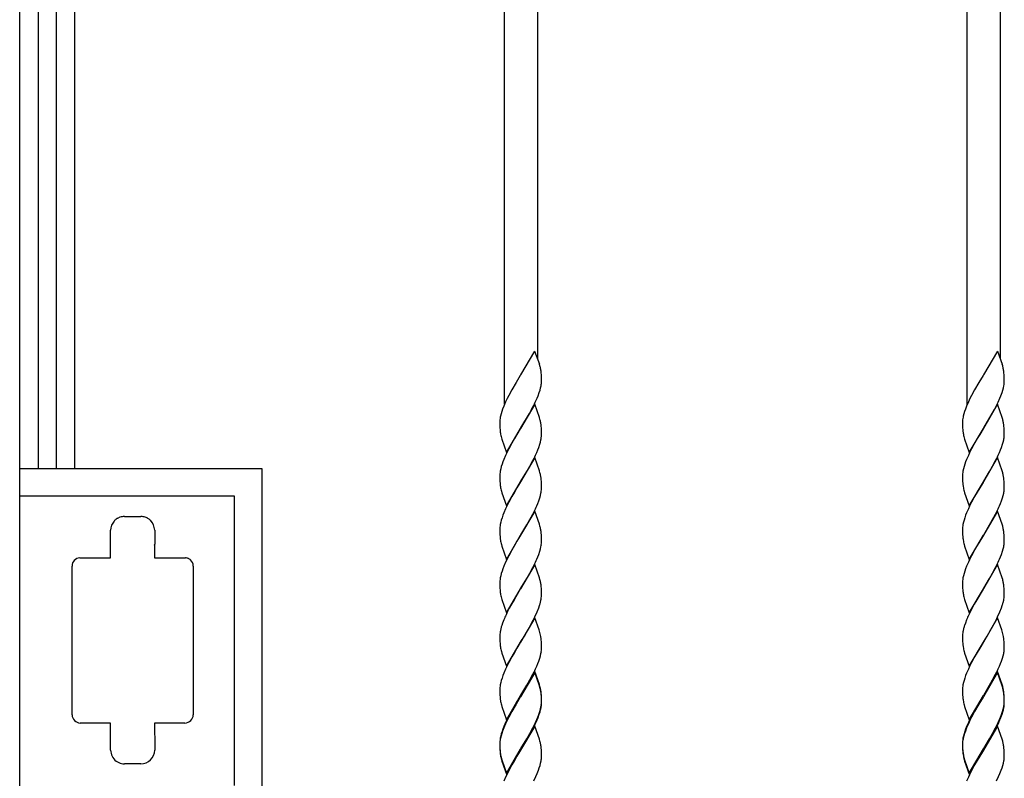
# Model space of a CAD drawing. Units: millimetres. Extents: x 0 to 8410, y 0 to 5940.
# Drawn here: x 5350 to 5707, y 3995 to 4270 of the extents above; entities that cross this region are included whole.
import ezdxf

# ---------------------------------------------------------------- set-up
doc = ezdxf.new("R2010")
doc.units = ezdxf.units.MM
doc.layers.add('YKK_13', color=4, linetype='Continuous', lineweight=30)

msp = doc.modelspace()

# ---------------------------------------------------------------- linework, layer by layer
at = {"layer": 'YKK_13', "linetype": 'Continuous'}
for p, q in [((5349.81, 3345), (5349.81, 4455.95)), ((5356.53, 4440.56), (5356.53, 4107.23)), ((5363.13, 4107.23), (5363.13, 4440.56)), ((5369.81, 4107.23), (5369.81, 4440.86)), ((5525.8, 4130.64), (5525.8, 4433)), ((5537.8, 4431.97), (5537.8, 4147.12)), ((5693.79, 4130.56), (5693.79, 4413.05)), ((5705.79, 4411.16), (5705.79, 4147.12)), ((5536.74, 4150), (5531.67, 4141.3)), ((5536.74, 4150), (5538.48, 4145.28)), ((5704.73, 4150), (5699.65, 4141.3)), ((5704.73, 4150), (5706.47, 4145.28)), ((5538.69, 4144.58), (5538.48, 4145.28)), ((5706.67, 4144.58), (5706.47, 4145.28)), ((5531.55, 4141.11), (5530.04, 4138.62)), ((5531.67, 4141.3), (5531.55, 4141.11)), ((5539.2, 4141.39), (5539.14, 4142.08)), ((5539.24, 4140.44), (5539.2, 4141.39)), ((5539.26, 4139.82), (5539.24, 4140.44)), ((5539.26, 4139.14), (5539.26, 4139.82)), ((5699.53, 4141.11), (5698.02, 4138.62)), ((5699.65, 4141.3), (5699.53, 4141.11)), ((5707.18, 4141.39), (5707.12, 4142.08)), ((5707.23, 4140.44), (5707.18, 4141.39)), ((5707.24, 4139.82), (5707.23, 4140.44)), ((5707.25, 4139.14), (5707.24, 4139.82)), ((5528.48, 4135.92), (5527.39, 4133.89)), ((5530.04, 4138.62), (5528.48, 4135.92)), ((5538.43, 4134.94), (5538.7, 4135.79)), ((5538.7, 4135.79), (5538.92, 4136.62)), ((5538.92, 4136.62), (5539.09, 4137.41)), ((5539.26, 4138.91), (5539.26, 4139.14)), ((5696.46, 4135.92), (5695.37, 4133.89)), ((5698.02, 4138.62), (5696.46, 4135.92)), ((5706.41, 4134.94), (5706.68, 4135.79)), ((5706.68, 4135.79), (5706.9, 4136.62)), ((5706.9, 4136.62), (5707.07, 4137.41)), ((5707.24, 4138.91), (5707.25, 4139.14)), ((5526.79, 4132.7), (5526.22, 4131.51)), ((5527.39, 4133.89), (5526.79, 4132.7)), ((5536.98, 4131.41), (5537.65, 4132.9)), ((5537.65, 4132.9), (5538.01, 4133.78)), ((5538.01, 4133.78), (5538.43, 4134.94)), ((5694.77, 4132.7), (5694.2, 4131.51)), ((5695.37, 4133.89), (5694.77, 4132.7)), ((5704.97, 4131.41), (5705.63, 4132.9)), ((5705.63, 4132.9), (5705.99, 4133.78)), ((5705.99, 4133.78), (5706.41, 4134.94)), ((5525.11, 4128.84), (5524.82, 4127.98)), ((5525.57, 4130.02), (5525.11, 4128.84)), ((5526.22, 4131.51), (5525.57, 4130.02)), ((5536.79, 4130.67), (5531.67, 4121.9)), ((5534.86, 4127.29), (5535.65, 4128.73)), ((5535.65, 4128.73), (5536.41, 4130.21)), ((5536.41, 4130.21), (5536.98, 4131.41)), ((5538.48, 4125.88), (5536.79, 4130.67)), ((5693.1, 4128.84), (5692.8, 4127.98)), ((5693.55, 4130.02), (5693.1, 4128.84)), ((5694.2, 4131.51), (5693.55, 4130.02)), ((5704.77, 4130.67), (5699.65, 4121.9)), ((5702.84, 4127.29), (5703.63, 4128.73)), ((5703.63, 4128.73), (5704.39, 4130.21)), ((5704.39, 4130.21), (5704.97, 4131.41)), ((5706.47, 4125.88), (5704.77, 4130.67)), ((5524.2, 4125.53), (5524.13, 4125.03)), ((5524.56, 4127.14), (5524.36, 4126.32)), ((5524.82, 4127.98), (5524.56, 4127.14)), ((5531.79, 4122.1), (5534.86, 4127.29)), ((5538.69, 4125.18), (5538.48, 4125.88)), ((5692.19, 4125.53), (5692.12, 4125.03)), ((5692.55, 4127.14), (5692.34, 4126.32)), ((5692.8, 4127.98), (5692.55, 4127.14)), ((5699.77, 4122.1), (5702.84, 4127.29)), ((5706.67, 4125.18), (5706.47, 4125.88)), ((5524.08, 4124.3), (5524.08, 4124.07)), ((5524.08, 4124.07), (5524.08, 4123.39)), ((5524.08, 4123.39), (5524.1, 4122.57)), ((5524.1, 4122.57), (5524.13, 4122)), ((5524.13, 4122), (5524.17, 4121.47)), ((5526.55, 4113.13), (5531.67, 4121.9)), ((5531.55, 4121.71), (5530.34, 4119.71)), ((5531.67, 4121.9), (5531.55, 4121.71)), ((5531.67, 4121.9), (5531.79, 4122.1)), ((5539.2, 4121.99), (5539.14, 4122.68)), ((5539.24, 4121.04), (5539.2, 4121.99)), ((5692.06, 4124.3), (5692.06, 4124.07)), ((5692.06, 4124.07), (5692.07, 4123.39)), ((5692.07, 4123.39), (5692.09, 4122.57)), ((5692.09, 4122.57), (5692.11, 4122)), ((5692.11, 4122), (5692.15, 4121.47)), ((5694.53, 4113.13), (5699.65, 4121.9)), ((5699.53, 4121.71), (5698.32, 4119.71)), ((5699.65, 4121.9), (5699.53, 4121.71)), ((5699.65, 4121.9), (5699.77, 4122.1)), ((5707.18, 4121.99), (5707.12, 4122.68)), ((5707.23, 4121.04), (5707.18, 4121.99)), ((5524.69, 4118.49), (5524.86, 4117.93)), ((5524.86, 4117.93), (5526.55, 4113.13)), ((5529.43, 4118.18), (5528.48, 4116.52)), ((5530.34, 4119.71), (5529.43, 4118.18)), ((5538.85, 4116.94), (5539.04, 4117.75)), ((5539.17, 4118.53), (5539.23, 4119.03)), ((5539.26, 4120.42), (5539.24, 4121.04)), ((5539.26, 4119.74), (5539.26, 4120.42)), ((5692.67, 4118.49), (5692.84, 4117.93)), ((5692.84, 4117.93), (5694.53, 4113.13)), ((5697.41, 4118.18), (5696.46, 4116.52)), ((5698.32, 4119.71), (5697.41, 4118.18)), ((5706.83, 4116.94), (5707.02, 4117.75)), ((5707.16, 4118.53), (5707.21, 4119.03)), ((5707.24, 4120.42), (5707.23, 4121.04)), ((5707.25, 4119.74), (5707.24, 4120.42)), ((5527.39, 4114.49), (5526.64, 4113)), ((5528.48, 4116.52), (5527.39, 4114.49)), ((5537.89, 4114.09), (5538.23, 4114.96)), ((5538.23, 4114.96), (5538.61, 4116.11)), ((5538.61, 4116.11), (5538.85, 4116.94)), ((5695.37, 4114.49), (5694.62, 4113)), ((5696.46, 4116.52), (5695.37, 4114.49)), ((5705.87, 4114.09), (5706.21, 4114.96)), ((5706.21, 4114.96), (5706.6, 4116.11)), ((5706.6, 4116.11), (5706.83, 4116.94)), ((5525.57, 4110.61), (5525.22, 4109.73)), ((5526.22, 4112.1), (5525.57, 4110.61)), ((5526.64, 4113), (5526.22, 4112.1)), ((5536.79, 4111.27), (5531.67, 4102.5)), ((5536.11, 4110.21), (5536.55, 4111.11)), ((5538.48, 4106.48), (5536.79, 4111.27)), ((5537.52, 4113.2), (5537.89, 4114.09)), ((5693.55, 4110.61), (5693.2, 4109.73)), ((5694.2, 4112.1), (5693.55, 4110.61)), ((5694.62, 4113), (5694.2, 4112.1)), ((5704.77, 4111.27), (5699.65, 4102.5)), ((5704.09, 4110.21), (5704.54, 4111.11)), ((5706.47, 4106.48), (5704.77, 4111.27)), ((5705.51, 4113.2), (5705.87, 4114.09)), ((5437.8, 4107.23), (5349.81, 4107.23)), ((5437.8, 3982.23), (5437.8, 4107.23)), ((5524.42, 4107.19), (5524.25, 4106.39)), ((5524.64, 4108.01), (5524.42, 4107.19)), ((5524.91, 4108.86), (5524.64, 4108.01)), ((5525.22, 4109.73), (5524.91, 4108.86)), ((5533.91, 4106.23), (5535.02, 4108.17)), ((5535.02, 4108.17), (5536.11, 4110.21)), ((5692.4, 4107.19), (5692.23, 4106.39)), ((5692.63, 4108.01), (5692.4, 4107.19)), ((5692.89, 4108.86), (5692.63, 4108.01)), ((5693.2, 4109.73), (5692.89, 4108.86)), ((5701.9, 4106.23), (5703, 4108.17)), ((5703, 4108.17), (5704.09, 4110.21)), ((5524.08, 4104.66), (5524.08, 4103.99)), ((5524.08, 4103.99), (5524.1, 4103.16)), ((5524.17, 4105.88), (5524.11, 4105.38)), ((5524.25, 4106.39), (5524.17, 4105.88)), ((5531.79, 4102.7), (5533.91, 4106.23)), ((5538.69, 4105.78), (5538.48, 4106.48)), ((5692.06, 4104.66), (5692.07, 4103.99)), ((5692.07, 4103.99), (5692.09, 4103.16)), ((5692.15, 4105.88), (5692.09, 4105.38)), ((5692.23, 4106.39), (5692.15, 4105.88)), ((5699.77, 4102.7), (5701.9, 4106.23)), ((5706.67, 4105.78), (5706.47, 4106.48)), ((5524.1, 4103.16), (5524.13, 4102.59)), ((5524.13, 4102.59), (5524.17, 4102.06)), ((5526.55, 4093.73), (5531.67, 4102.5)), ((5530.34, 4100.31), (5529.43, 4098.77)), ((5531.55, 4102.31), (5530.34, 4100.31)), ((5531.67, 4102.5), (5531.55, 4102.31)), ((5531.67, 4102.5), (5531.79, 4102.7)), ((5539.2, 4102.59), (5539.14, 4103.28)), ((5539.24, 4101.64), (5539.2, 4102.59)), ((5539.26, 4101.01), (5539.24, 4101.64)), ((5539.26, 4100.34), (5539.26, 4101.01)), ((5692.09, 4103.16), (5692.11, 4102.59)), ((5692.11, 4102.59), (5692.15, 4102.06)), ((5694.53, 4093.73), (5699.65, 4102.5)), ((5698.32, 4100.31), (5697.41, 4098.77)), ((5699.53, 4102.31), (5698.32, 4100.31)), ((5699.65, 4102.5), (5699.53, 4102.31)), ((5699.65, 4102.5), (5699.77, 4102.7)), ((5707.18, 4102.59), (5707.12, 4103.28)), ((5707.23, 4101.64), (5707.18, 4102.59)), ((5707.24, 4101.01), (5707.23, 4101.64)), ((5707.25, 4100.34), (5707.24, 4101.01)), ((5427.8, 4097.23), (5349.81, 4097.23)), ((5427.8, 3992.23), (5427.8, 4097.23)), ((5524.69, 4099.09), (5524.86, 4098.53)), ((5524.86, 4098.53), (5526.55, 4093.73)), ((5528.48, 4097.12), (5527.39, 4095.09)), ((5529.43, 4098.77), (5528.48, 4097.12)), ((5538.23, 4095.56), (5538.61, 4096.71)), ((5538.61, 4096.71), (5538.85, 4097.54)), ((5538.85, 4097.54), (5539.04, 4098.35)), ((5539.17, 4099.12), (5539.23, 4099.62)), ((5692.67, 4099.09), (5692.84, 4098.53)), ((5692.84, 4098.53), (5694.53, 4093.73)), ((5696.46, 4097.12), (5695.37, 4095.09)), ((5697.41, 4098.77), (5696.46, 4097.12)), ((5706.21, 4095.56), (5706.6, 4096.71)), ((5706.6, 4096.71), (5706.83, 4097.54)), ((5706.83, 4097.54), (5707.02, 4098.35)), ((5707.16, 4099.12), (5707.21, 4099.62)), ((5526.64, 4093.6), (5526.22, 4092.7)), ((5527.39, 4095.09), (5526.64, 4093.6)), ((5537.52, 4093.8), (5537.89, 4094.68)), ((5537.89, 4094.68), (5538.23, 4095.56)), ((5694.62, 4093.6), (5694.2, 4092.7)), ((5695.37, 4095.09), (5694.62, 4093.6)), ((5705.51, 4093.8), (5705.87, 4094.68)), ((5705.87, 4094.68), (5706.21, 4095.56)), ((5385.43, 4089.3), (5385.65, 4089.41)), ((5387.81, 4089.91), (5393.81, 4089.91)), ((5396.08, 4089.36), (5396.19, 4089.3)), ((5396.19, 4089.3), (5396.4, 4089.18)), ((5524.91, 4089.46), (5524.64, 4088.61)), ((5525.22, 4090.33), (5524.91, 4089.46)), ((5525.57, 4091.21), (5525.22, 4090.33)), ((5526.22, 4092.7), (5525.57, 4091.21)), ((5536.79, 4091.87), (5531.67, 4083.1)), ((5535.02, 4088.77), (5536.11, 4090.81)), ((5536.11, 4090.81), (5536.55, 4091.7)), ((5538.48, 4087.07), (5536.79, 4091.87)), ((5692.89, 4089.46), (5692.63, 4088.61)), ((5693.2, 4090.33), (5692.89, 4089.46)), ((5693.55, 4091.21), (5693.2, 4090.33)), ((5694.2, 4092.7), (5693.55, 4091.21)), ((5704.77, 4091.87), (5699.65, 4083.1)), ((5703, 4088.77), (5704.09, 4090.81)), ((5704.09, 4090.81), (5704.54, 4091.7)), ((5706.47, 4087.07), (5704.77, 4091.87)), ((5397.17, 4088.6), (5397.26, 4088.52)), ((5524.17, 4086.47), (5524.11, 4085.98)), ((5524.25, 4086.99), (5524.17, 4086.47)), ((5524.42, 4087.79), (5524.25, 4086.99)), ((5524.64, 4088.61), (5524.42, 4087.79)), ((5531.79, 4083.29), (5533.91, 4086.83)), ((5533.91, 4086.83), (5535.02, 4088.77)), ((5538.69, 4086.38), (5538.48, 4087.07)), ((5692.15, 4086.47), (5692.09, 4085.98)), ((5692.23, 4086.99), (5692.15, 4086.47)), ((5692.4, 4087.79), (5692.23, 4086.99)), ((5692.63, 4088.61), (5692.4, 4087.79)), ((5699.77, 4083.29), (5701.9, 4086.83)), ((5701.9, 4086.83), (5703, 4088.77)), ((5706.67, 4086.38), (5706.47, 4087.07)), ((5382.76, 4074.91), (5382.76, 4083.4)), ((5382.76, 4083.4), (5382.81, 4083.4)), ((5382.81, 4083.4), (5382.81, 4084.91)), ((5398.81, 4084.91), (5398.81, 4079.91)), ((5524.08, 4085.26), (5524.08, 4084.59)), ((5524.08, 4084.59), (5524.1, 4083.76)), ((5524.1, 4083.76), (5524.13, 4083.19)), ((5524.13, 4083.19), (5524.17, 4082.66)), ((5526.55, 4074.33), (5531.67, 4083.1)), ((5531.55, 4082.9), (5530.34, 4080.91)), ((5531.67, 4083.1), (5531.55, 4082.9)), ((5531.67, 4083.1), (5531.79, 4083.29)), ((5539.2, 4083.19), (5539.14, 4083.87)), ((5539.24, 4082.24), (5539.2, 4083.19)), ((5539.26, 4081.61), (5539.24, 4082.24)), ((5692.06, 4085.26), (5692.07, 4084.59)), ((5692.07, 4084.59), (5692.09, 4083.76)), ((5692.09, 4083.76), (5692.11, 4083.19)), ((5692.11, 4083.19), (5692.15, 4082.66)), ((5694.53, 4074.33), (5699.65, 4083.1)), ((5699.53, 4082.9), (5698.32, 4080.91)), ((5699.65, 4083.1), (5699.53, 4082.9)), ((5699.65, 4083.1), (5699.77, 4083.29)), ((5707.18, 4083.19), (5707.12, 4083.87)), ((5707.23, 4082.24), (5707.18, 4083.19)), ((5707.24, 4081.61), (5707.23, 4082.24)), ((5398.76, 4079.44), (5398.76, 4074.91)), ((5398.81, 4079.89), (5398.8, 4079.79)), ((5398.8, 4079.79), (5398.8, 4079.78)), ((5524.69, 4079.68), (5524.86, 4079.13)), ((5524.86, 4079.13), (5526.55, 4074.33)), ((5529.43, 4079.37), (5528.48, 4077.72)), ((5530.34, 4080.91), (5529.43, 4079.37)), ((5538.85, 4078.14), (5539.04, 4078.94)), ((5539.17, 4079.72), (5539.23, 4080.22)), ((5539.26, 4080.93), (5539.26, 4081.61)), ((5692.67, 4079.68), (5692.84, 4079.13)), ((5692.84, 4079.13), (5694.53, 4074.33)), ((5697.41, 4079.37), (5696.46, 4077.72)), ((5698.32, 4080.91), (5697.41, 4079.37)), ((5706.83, 4078.14), (5707.02, 4078.94)), ((5707.16, 4079.72), (5707.21, 4080.22)), ((5707.25, 4080.93), (5707.24, 4081.61)), ((5371.65, 4074.91), (5371.72, 4074.91)), ((5371.72, 4074.91), (5371.8, 4074.91)), ((5371.8, 4074.91), (5382.76, 4074.91)), ((5398.76, 4074.91), (5409.8, 4074.91)), ((5409.8, 4074.91), (5409.88, 4074.91)), ((5409.88, 4074.91), (5409.96, 4074.91)), ((5527.39, 4075.68), (5526.64, 4074.2)), ((5528.48, 4077.72), (5527.39, 4075.68)), ((5537.52, 4074.39), (5537.89, 4075.28)), ((5537.89, 4075.28), (5538.23, 4076.16)), ((5538.23, 4076.16), (5538.61, 4077.3)), ((5538.61, 4077.3), (5538.85, 4078.14)), ((5695.37, 4075.68), (5694.62, 4074.2)), ((5696.46, 4077.72), (5695.37, 4075.68)), ((5705.51, 4074.39), (5705.87, 4075.28)), ((5705.87, 4075.28), (5706.21, 4076.16)), ((5706.21, 4076.16), (5706.6, 4077.3)), ((5706.6, 4077.3), (5706.83, 4078.14)), ((5368.8, 4017.91), (5368.8, 4071.91)), ((5411.65, 4074.27), (5411.76, 4074.18)), ((5412.8, 4071.91), (5412.8, 4017.91)), ((5525.57, 4071.81), (5525.22, 4070.93)), ((5526.22, 4073.3), (5525.57, 4071.81)), ((5526.64, 4074.2), (5526.22, 4073.3)), ((5536.79, 4072.47), (5531.67, 4063.69)), ((5535.02, 4069.36), (5536.11, 4071.41)), ((5536.11, 4071.41), (5536.55, 4072.3)), ((5538.48, 4067.67), (5536.79, 4072.47)), ((5693.55, 4071.81), (5693.2, 4070.93)), ((5694.2, 4073.3), (5693.55, 4071.81)), ((5694.62, 4074.2), (5694.2, 4073.3)), ((5704.77, 4072.47), (5699.65, 4063.69)), ((5703, 4069.36), (5704.09, 4071.41)), ((5704.09, 4071.41), (5704.54, 4072.3)), ((5706.47, 4067.67), (5704.77, 4072.47)), ((5524.42, 4068.38), (5524.25, 4067.58)), ((5524.64, 4069.21), (5524.42, 4068.38)), ((5524.91, 4070.06), (5524.64, 4069.21)), ((5525.22, 4070.93), (5524.91, 4070.06)), ((5533.91, 4067.42), (5535.02, 4069.36)), ((5692.4, 4068.38), (5692.23, 4067.58)), ((5692.63, 4069.21), (5692.4, 4068.38)), ((5692.89, 4070.06), (5692.63, 4069.21)), ((5693.2, 4070.93), (5692.89, 4070.06)), ((5701.9, 4067.42), (5703, 4069.36)), ((5524.08, 4065.86), (5524.08, 4065.18)), ((5524.08, 4065.18), (5524.1, 4064.36)), ((5524.1, 4064.36), (5524.13, 4063.79)), ((5524.17, 4067.07), (5524.11, 4066.57)), ((5524.25, 4067.58), (5524.17, 4067.07)), ((5531.79, 4063.89), (5533.91, 4067.42)), ((5538.69, 4066.97), (5538.48, 4067.67)), ((5539.2, 4063.78), (5539.14, 4064.47)), ((5692.06, 4065.86), (5692.07, 4065.18)), ((5692.07, 4065.18), (5692.09, 4064.36)), ((5692.15, 4067.07), (5692.09, 4066.57)), ((5692.09, 4064.36), (5692.11, 4063.79)), ((5692.23, 4067.58), (5692.15, 4067.07)), ((5699.77, 4063.89), (5701.9, 4067.42)), ((5706.67, 4066.97), (5706.47, 4067.67)), ((5707.18, 4063.78), (5707.12, 4064.47)), ((5524.13, 4063.79), (5524.17, 4063.26)), ((5526.55, 4054.92), (5531.67, 4063.69)), ((5531.55, 4063.5), (5529.27, 4059.7)), ((5531.67, 4063.69), (5531.55, 4063.5)), ((5531.67, 4063.69), (5531.79, 4063.89)), ((5539.17, 4060.32), (5539.23, 4060.82)), ((5539.24, 4062.83), (5539.2, 4063.78)), ((5539.26, 4062.21), (5539.24, 4062.83)), ((5539.26, 4061.53), (5539.26, 4062.21)), ((5692.11, 4063.79), (5692.15, 4063.26)), ((5694.53, 4054.92), (5699.65, 4063.69)), ((5699.53, 4063.5), (5697.25, 4059.7)), ((5699.65, 4063.69), (5699.53, 4063.5)), ((5699.65, 4063.69), (5699.77, 4063.89)), ((5707.16, 4060.32), (5707.21, 4060.82)), ((5707.23, 4062.83), (5707.18, 4063.78)), ((5707.24, 4062.21), (5707.23, 4062.83)), ((5707.25, 4061.53), (5707.24, 4062.21)), ((5524.69, 4060.28), (5524.86, 4059.72)), ((5524.86, 4059.72), (5526.55, 4054.92)), ((5528.32, 4058.03), (5527.54, 4056.58)), ((5529.27, 4059.7), (5528.32, 4058.03)), ((5538.23, 4056.76), (5538.52, 4057.62)), ((5538.85, 4058.73), (5539.04, 4059.54)), ((5692.67, 4060.28), (5692.84, 4059.72)), ((5692.84, 4059.72), (5694.53, 4054.92)), ((5696.31, 4058.03), (5695.52, 4056.58)), ((5697.25, 4059.7), (5696.31, 4058.03)), ((5706.21, 4056.76), (5706.51, 4057.62)), ((5706.83, 4058.73), (5707.02, 4059.54)), ((5526.93, 4055.39), (5526.36, 4054.19)), ((5527.54, 4056.58), (5526.93, 4055.39)), ((5536.26, 4052.3), (5536.84, 4053.5)), ((5536.84, 4053.5), (5537.65, 4055.29)), ((5537.65, 4055.29), (5538.23, 4056.76)), ((5694.92, 4055.39), (5694.34, 4054.19)), ((5695.52, 4056.58), (5694.92, 4055.39)), ((5704.24, 4052.3), (5704.83, 4053.5)), ((5704.83, 4053.5), (5705.63, 4055.29)), ((5705.63, 4055.29), (5706.21, 4056.76)), ((5525.11, 4051.23), (5524.82, 4050.37)), ((5525.57, 4052.4), (5525.11, 4051.23)), ((5536.79, 4053.06), (5531.67, 4044.29)), ((5534.86, 4049.68), (5536.26, 4052.3)), ((5538.34, 4048.69), (5536.79, 4053.06)), ((5693.1, 4051.23), (5692.8, 4050.37)), ((5693.55, 4052.4), (5693.1, 4051.23)), ((5704.77, 4053.06), (5699.65, 4044.29)), ((5702.84, 4049.68), (5704.24, 4052.3)), ((5706.33, 4048.69), (5704.77, 4053.06)), ((5524.08, 4046.45), (5524.08, 4045.78)), ((5524.17, 4047.67), (5524.11, 4047.17)), ((5524.49, 4049.25), (5524.3, 4048.44)), ((5531.79, 4044.49), (5533.01, 4046.49)), ((5533.01, 4046.49), (5534.38, 4048.84)), ((5534.38, 4048.84), (5534.86, 4049.68)), ((5538.48, 4048.27), (5538.34, 4048.69)), ((5692.06, 4046.45), (5692.07, 4045.78)), ((5692.15, 4047.67), (5692.09, 4047.17)), ((5692.47, 4049.25), (5692.28, 4048.44)), ((5699.77, 4044.49), (5700.99, 4046.49)), ((5700.99, 4046.49), (5702.37, 4048.84)), ((5702.37, 4048.84), (5702.84, 4049.68)), ((5706.47, 4048.27), (5706.33, 4048.69)), ((5524.08, 4045.78), (5524.1, 4044.95)), ((5524.1, 4044.95), (5524.13, 4044.38)), ((5524.13, 4044.38), (5524.17, 4043.85)), ((5526.55, 4035.52), (5531.67, 4044.29)), ((5531.55, 4044.1), (5530.34, 4042.1)), ((5531.67, 4044.29), (5531.55, 4044.1)), ((5531.67, 4044.29), (5531.79, 4044.49)), ((5539.2, 4044.38), (5539.14, 4045.07)), ((5539.24, 4043.43), (5539.2, 4044.38)), ((5539.26, 4042.8), (5539.24, 4043.43)), ((5539.26, 4042.13), (5539.26, 4042.8)), ((5692.07, 4045.78), (5692.09, 4044.95)), ((5692.09, 4044.95), (5692.11, 4044.38)), ((5692.11, 4044.38), (5692.15, 4043.85)), ((5694.53, 4035.52), (5699.65, 4044.29)), ((5699.53, 4044.1), (5698.32, 4042.1)), ((5699.65, 4044.29), (5699.53, 4044.1)), ((5699.65, 4044.29), (5699.77, 4044.49)), ((5707.18, 4044.38), (5707.12, 4045.07)), ((5707.23, 4043.43), (5707.18, 4044.38)), ((5707.24, 4042.8), (5707.23, 4043.43)), ((5707.25, 4042.13), (5707.24, 4042.8)), ((5524.69, 4040.88), (5524.86, 4040.32)), ((5524.86, 4040.32), (5526.55, 4035.52)), ((5529.43, 4040.56), (5528.48, 4038.91)), ((5530.34, 4042.1), (5529.43, 4040.56)), ((5538.61, 4038.5), (5538.85, 4039.33)), ((5538.85, 4039.33), (5539.04, 4040.14)), ((5539.17, 4040.91), (5539.23, 4041.41)), ((5692.67, 4040.88), (5692.84, 4040.32)), ((5692.84, 4040.32), (5694.53, 4035.52)), ((5697.41, 4040.56), (5696.46, 4038.91)), ((5698.32, 4042.1), (5697.41, 4040.56)), ((5706.6, 4038.5), (5706.83, 4039.33)), ((5706.83, 4039.33), (5707.02, 4040.14)), ((5707.16, 4040.91), (5707.21, 4041.41)), ((5527.39, 4036.88), (5526.64, 4035.39)), ((5528.48, 4038.91), (5527.39, 4036.88)), ((5537.52, 4035.59), (5537.89, 4036.47)), ((5537.89, 4036.47), (5538.23, 4037.35)), ((5538.23, 4037.35), (5538.61, 4038.5)), ((5695.37, 4036.88), (5694.62, 4035.39)), ((5696.46, 4038.91), (5695.37, 4036.88)), ((5705.51, 4035.59), (5705.87, 4036.47)), ((5705.87, 4036.47), (5706.21, 4037.35)), ((5706.21, 4037.35), (5706.6, 4038.5)), ((5525.22, 4032.12), (5524.91, 4031.25)), ((5525.57, 4033), (5525.22, 4032.12)), ((5526.22, 4034.49), (5525.57, 4033)), ((5526.64, 4035.39), (5526.22, 4034.49)), ((5536.79, 4033.66), (5531.67, 4024.89)), ((5536.79, 4033.22), (5531.67, 4024.45)), ((5535.02, 4030.56), (5536.11, 4032.6)), ((5536.11, 4032.6), (5536.55, 4033.49)), ((5538.48, 4028.86), (5536.79, 4033.66)), ((5538.48, 4028.42), (5536.79, 4033.22)), ((5693.2, 4032.12), (5692.89, 4031.25)), ((5693.55, 4033), (5693.2, 4032.12)), ((5694.2, 4034.49), (5693.55, 4033)), ((5694.62, 4035.39), (5694.2, 4034.49)), ((5704.77, 4033.66), (5699.65, 4024.89)), ((5704.77, 4033.22), (5699.65, 4024.45)), ((5703, 4030.56), (5704.09, 4032.6)), ((5704.09, 4032.6), (5704.54, 4033.49)), ((5706.47, 4028.86), (5704.77, 4033.66)), ((5706.47, 4028.42), (5704.77, 4033.22)), ((5524.25, 4028.78), (5524.17, 4028.26)), ((5524.42, 4029.58), (5524.25, 4028.78)), ((5524.64, 4030.4), (5524.42, 4029.58)), ((5524.91, 4031.25), (5524.64, 4030.4)), ((5531.79, 4025.08), (5533.91, 4028.62)), ((5533.91, 4028.62), (5535.02, 4030.56)), ((5538.69, 4028.17), (5538.48, 4028.86)), ((5538.69, 4027.73), (5538.48, 4028.42)), ((5692.23, 4028.78), (5692.15, 4028.26)), ((5692.4, 4029.58), (5692.23, 4028.78)), ((5692.63, 4030.4), (5692.4, 4029.58)), ((5692.89, 4031.25), (5692.63, 4030.4)), ((5699.77, 4025.08), (5701.9, 4028.62)), ((5701.9, 4028.62), (5703, 4030.56)), ((5706.67, 4028.17), (5706.47, 4028.86)), ((5706.67, 4027.73), (5706.47, 4028.42)), ((5524.08, 4027.05), (5524.08, 4026.38)), ((5524.08, 4026.38), (5524.1, 4025.55)), ((5524.1, 4025.55), (5524.13, 4024.98)), ((5524.17, 4028.26), (5524.11, 4027.77)), ((5524.13, 4024.98), (5524.17, 4024.45)), ((5526.55, 4016.12), (5531.67, 4024.89)), ((5531.67, 4024.89), (5531.55, 4024.69)), ((5531.67, 4024.89), (5531.79, 4025.08)), ((5539.2, 4024.98), (5539.14, 4025.66)), ((5539.2, 4024.54), (5539.14, 4025.23)), ((5539.24, 4024.03), (5539.2, 4024.98)), ((5692.06, 4027.05), (5692.07, 4026.38)), ((5692.07, 4026.38), (5692.09, 4025.55)), ((5692.15, 4028.26), (5692.09, 4027.77)), ((5692.09, 4025.55), (5692.11, 4024.98)), ((5692.11, 4024.98), (5692.15, 4024.45)), ((5694.53, 4016.12), (5699.65, 4024.89)), ((5699.65, 4024.89), (5699.53, 4024.69)), ((5699.65, 4024.89), (5699.77, 4025.08)), ((5707.18, 4024.98), (5707.12, 4025.66)), ((5707.18, 4024.54), (5707.12, 4025.23)), ((5707.23, 4024.03), (5707.18, 4024.98)), ((5524.69, 4021.47), (5524.86, 4020.91)), ((5530.04, 4021.76), (5528.48, 4019.07)), ((5530.34, 4022.7), (5529.43, 4021.16)), ((5531.55, 4024.25), (5530.04, 4021.76)), ((5531.55, 4024.69), (5530.34, 4022.7)), ((5531.67, 4024.45), (5531.55, 4024.25)), ((5539.17, 4021.51), (5539.23, 4022.01)), ((5539.24, 4023.59), (5539.2, 4024.54)), ((5539.26, 4023.4), (5539.24, 4024.03)), ((5539.26, 4022.96), (5539.24, 4023.59)), ((5539.26, 4022.72), (5539.26, 4023.4)), ((5539.26, 4022.29), (5539.26, 4022.96)), ((5539.26, 4022.05), (5539.26, 4022.29)), ((5692.67, 4021.47), (5692.84, 4020.91)), ((5698.02, 4021.76), (5696.46, 4019.07)), ((5698.32, 4022.7), (5697.41, 4021.16)), ((5699.53, 4024.25), (5698.02, 4021.76)), ((5699.53, 4024.69), (5698.32, 4022.7)), ((5699.65, 4024.45), (5699.53, 4024.25)), ((5707.16, 4021.51), (5707.21, 4022.01)), ((5707.23, 4023.59), (5707.18, 4024.54)), ((5707.24, 4023.4), (5707.23, 4024.03)), ((5707.24, 4022.96), (5707.23, 4023.59)), ((5707.25, 4022.72), (5707.24, 4023.4)), ((5707.25, 4022.29), (5707.24, 4022.96)), ((5707.24, 4022.05), (5707.25, 4022.29)), ((5524.86, 4020.91), (5526.55, 4016.12)), ((5528.48, 4019.51), (5527.39, 4017.47)), ((5528.48, 4019.07), (5527.39, 4017.04)), ((5529.43, 4021.16), (5528.48, 4019.51)), ((5537.89, 4017.07), (5538.23, 4017.95)), ((5538.01, 4016.93), (5538.43, 4018.09)), ((5538.23, 4017.95), (5538.61, 4019.09)), ((5538.43, 4018.09), (5538.7, 4018.94)), ((5538.61, 4019.09), (5538.85, 4019.93)), ((5538.7, 4018.94), (5538.92, 4019.76)), ((5538.85, 4019.93), (5539.04, 4020.73)), ((5538.92, 4019.76), (5539.09, 4020.56)), ((5692.84, 4020.91), (5694.53, 4016.12)), ((5696.46, 4019.51), (5695.37, 4017.47)), ((5696.46, 4019.07), (5695.37, 4017.04)), ((5697.41, 4021.16), (5696.46, 4019.51)), ((5705.87, 4017.07), (5706.21, 4017.95)), ((5705.99, 4016.93), (5706.41, 4018.09)), ((5706.21, 4017.95), (5706.6, 4019.09)), ((5706.41, 4018.09), (5706.68, 4018.94)), ((5706.6, 4019.09), (5706.83, 4019.93)), ((5706.68, 4018.94), (5706.9, 4019.76)), ((5706.83, 4019.93), (5707.02, 4020.73)), ((5706.9, 4019.76), (5707.07, 4020.56)), ((5382.76, 4014.91), (5371.8, 4014.91)), ((5382.76, 4009.94), (5382.76, 4014.91)), ((5409.8, 4014.91), (5398.76, 4014.91)), ((5398.76, 4014.91), (5398.76, 4010.64)), ((5526.22, 4015.09), (5525.57, 4013.6)), ((5526.22, 4014.65), (5525.57, 4013.16)), ((5526.64, 4015.99), (5526.22, 4015.09)), ((5526.79, 4015.85), (5526.22, 4014.65)), ((5527.39, 4017.47), (5526.64, 4015.99)), ((5527.39, 4017.04), (5526.79, 4015.85)), ((5536.11, 4013.2), (5536.55, 4014.09)), ((5536.41, 4013.36), (5536.98, 4014.55)), ((5536.98, 4014.55), (5537.65, 4016.04)), ((5537.52, 4016.18), (5537.89, 4017.07)), ((5537.65, 4016.04), (5538.01, 4016.93)), ((5694.2, 4015.09), (5693.55, 4013.6)), ((5694.2, 4014.65), (5693.55, 4013.16)), ((5694.62, 4015.99), (5694.2, 4015.09)), ((5694.77, 4015.85), (5694.2, 4014.65)), ((5695.37, 4017.47), (5694.62, 4015.99)), ((5695.37, 4017.04), (5694.77, 4015.85)), ((5704.09, 4013.2), (5704.54, 4014.09)), ((5704.39, 4013.36), (5704.97, 4014.55)), ((5704.97, 4014.55), (5705.63, 4016.04)), ((5705.51, 4016.18), (5705.87, 4017.07)), ((5705.63, 4016.04), (5705.99, 4016.93)), ((5398.76, 4010.64), (5398.76, 4010.63)), ((5398.76, 4010.63), (5398.81, 4010.09)), ((5524.64, 4011), (5524.42, 4010.17)), ((5524.82, 4011.13), (5524.56, 4010.28)), ((5524.91, 4011.85), (5524.64, 4011)), ((5525.11, 4011.99), (5524.82, 4011.13)), ((5525.22, 4012.72), (5524.91, 4011.85)), ((5525.57, 4013.16), (5525.11, 4011.99)), ((5525.57, 4013.6), (5525.22, 4012.72)), ((5536.79, 4013.82), (5531.67, 4005.05)), ((5533.91, 4009.21), (5535.02, 4011.15)), ((5534.86, 4010.43), (5535.65, 4011.88)), ((5535.02, 4011.15), (5536.11, 4013.2)), ((5535.65, 4011.88), (5536.41, 4013.36)), ((5538.48, 4009.02), (5536.79, 4013.82)), ((5692.63, 4011), (5692.4, 4010.17)), ((5692.8, 4011.13), (5692.55, 4010.28)), ((5692.89, 4011.85), (5692.63, 4011)), ((5693.1, 4011.99), (5692.8, 4011.13)), ((5693.2, 4012.72), (5692.89, 4011.85)), ((5693.55, 4013.16), (5693.1, 4011.99)), ((5693.55, 4013.6), (5693.2, 4012.72)), ((5704.77, 4013.82), (5699.65, 4005.05)), ((5701.9, 4009.21), (5703, 4011.15)), ((5702.84, 4010.43), (5703.63, 4011.88)), ((5703, 4011.15), (5704.09, 4013.2)), ((5703.63, 4011.88), (5704.39, 4013.36)), ((5706.47, 4009.02), (5704.77, 4013.82)), ((5382.81, 4009.94), (5382.76, 4009.94)), ((5382.81, 4005.09), (5382.81, 4009.94)), ((5398.81, 4010.09), (5398.81, 4005.09)), ((5524.08, 4007.65), (5524.08, 4006.97)), ((5524.08, 4007.45), (5524.08, 4007.21)), ((5524.08, 4007.21), (5524.08, 4006.54)), ((5524.08, 4006.97), (5524.1, 4006.15)), ((5524.17, 4008.86), (5524.11, 4008.36)), ((5524.2, 4008.68), (5524.13, 4008.17)), ((5524.25, 4009.37), (5524.17, 4008.86)), ((5524.42, 4010.17), (5524.25, 4009.37)), ((5524.56, 4010.28), (5524.36, 4009.47)), ((5531.79, 4005.24), (5534.86, 4010.43)), ((5531.79, 4005.68), (5533.91, 4009.21)), ((5538.69, 4008.33), (5538.48, 4009.02)), ((5692.06, 4007.65), (5692.07, 4006.97)), ((5692.06, 4007.45), (5692.06, 4007.21)), ((5692.06, 4007.21), (5692.07, 4006.54)), ((5692.07, 4006.97), (5692.09, 4006.15)), ((5692.15, 4008.86), (5692.09, 4008.36)), ((5692.19, 4008.68), (5692.12, 4008.17)), ((5692.23, 4009.37), (5692.15, 4008.86)), ((5692.4, 4010.17), (5692.23, 4009.37)), ((5692.55, 4010.28), (5692.34, 4009.47)), ((5699.77, 4005.24), (5702.84, 4010.43)), ((5699.77, 4005.68), (5701.9, 4009.21)), ((5706.67, 4008.33), (5706.47, 4009.02)), ((5524.08, 4006.54), (5524.1, 4005.71)), ((5524.1, 4006.15), (5524.13, 4005.58)), ((5524.1, 4005.71), (5524.13, 4005.14)), ((5524.13, 4005.58), (5524.17, 4005.05)), ((5524.13, 4005.14), (5524.17, 4004.61)), ((5526.55, 3996.71), (5531.67, 4005.48)), ((5526.55, 3996.28), (5531.67, 4005.05)), ((5531.55, 4004.85), (5530.34, 4002.86)), ((5531.67, 4005.05), (5531.55, 4004.85)), ((5531.67, 4005.48), (5531.79, 4005.68)), ((5531.67, 4005.05), (5531.79, 4005.24)), ((5539.2, 4005.14), (5539.14, 4005.83)), ((5539.24, 4004.19), (5539.2, 4005.14)), ((5539.26, 4003.56), (5539.24, 4004.19)), ((5539.26, 4002.89), (5539.26, 4003.56)), ((5692.07, 4006.54), (5692.09, 4005.71)), ((5692.09, 4006.15), (5692.11, 4005.58)), ((5692.09, 4005.71), (5692.11, 4005.14)), ((5692.11, 4005.58), (5692.15, 4005.05)), ((5692.11, 4005.14), (5692.15, 4004.61)), ((5694.53, 3996.71), (5699.65, 4005.48)), ((5694.53, 3996.28), (5699.65, 4005.05)), ((5699.53, 4004.85), (5698.32, 4002.86)), ((5699.65, 4005.05), (5699.53, 4004.85)), ((5699.65, 4005.48), (5699.77, 4005.68)), ((5699.65, 4005.05), (5699.77, 4005.24)), ((5707.18, 4005.14), (5707.12, 4005.83)), ((5707.23, 4004.19), (5707.18, 4005.14)), ((5707.24, 4003.56), (5707.23, 4004.19)), ((5707.25, 4002.89), (5707.24, 4003.56)), ((5393.81, 4000.09), (5387.81, 4000.09)), ((5524.69, 4002.07), (5524.86, 4001.51)), ((5524.69, 4001.63), (5524.86, 4001.08)), ((5524.86, 4001.51), (5526.55, 3996.71)), ((5524.86, 4001.08), (5526.55, 3996.28)), ((5529.43, 4001.32), (5528.48, 3999.67)), ((5530.34, 4002.86), (5529.43, 4001.32)), ((5538.7, 3999.54), (5538.92, 4000.36)), ((5538.92, 4000.36), (5539.09, 4001.16)), ((5539.26, 4002.65), (5539.26, 4002.89)), ((5692.67, 4002.07), (5692.84, 4001.51)), ((5692.67, 4001.63), (5692.84, 4001.08)), ((5692.84, 4001.51), (5694.53, 3996.71)), ((5692.84, 4001.08), (5694.53, 3996.28)), ((5697.41, 4001.32), (5696.46, 3999.67)), ((5698.32, 4002.86), (5697.41, 4001.32)), ((5706.68, 3999.54), (5706.9, 4000.36)), ((5706.9, 4000.36), (5707.07, 4001.16)), ((5707.24, 4002.65), (5707.25, 4002.89)), ((5527.39, 3997.64), (5526.64, 3996.15)), ((5528.48, 3999.67), (5527.39, 3997.64)), ((5537.12, 3995.45), (5537.65, 3996.64)), ((5537.65, 3996.64), (5538.12, 3997.82)), ((5538.12, 3997.82), (5538.43, 3998.69)), ((5538.43, 3998.69), (5538.7, 3999.54)), ((5695.37, 3997.64), (5694.62, 3996.15)), ((5696.46, 3999.67), (5695.37, 3997.64)), ((5705.11, 3995.45), (5705.63, 3996.64)), ((5705.63, 3996.64), (5706.1, 3997.82)), ((5706.1, 3997.82), (5706.41, 3998.69)), ((5706.41, 3998.69), (5706.68, 3999.54)), ((5526.22, 3995.25), (5525.57, 3993.76)), ((5526.64, 3996.15), (5526.22, 3995.25)), ((5536.41, 3993.95), (5537.12, 3995.45)), ((5694.2, 3995.25), (5693.55, 3993.76)), ((5694.62, 3996.15), (5694.2, 3995.25)), ((5704.39, 3993.95), (5705.11, 3995.45))]:
    msp.add_line(p, q, dxfattribs=at)
for centre, radius, start, end in [((5507.21, 4136.82), 32.42, 11.5612, 13.853), ((5508.18, 4138.44), 31.17, 6.7099, 9.0017), ((5675.19, 4136.82), 32.42, 11.5612, 13.853), ((5676.17, 4138.44), 31.17, 6.7099, 9.0017), ((5520.03, 4140.66), 19.34, 350.3241, 352.6158), ((5520.98, 4139.89), 18.3, 354.6223, 356.9141), ((5688.01, 4140.66), 19.34, 350.3241, 352.6158), ((5688.97, 4139.89), 18.3, 354.6223, 356.9141), ((5542.23, 4123.31), 18.18, 174.5905, 176.8823), ((5544.03, 4122.11), 20.12, 167.9178, 170.2095), ((5507.08, 4117.42), 32.54, 11.5128, 13.8046), ((5710.21, 4123.31), 18.18, 174.5905, 176.8823), ((5712.01, 4122.11), 20.12, 167.9178, 170.2095), ((5675.06, 4117.42), 32.54, 11.5128, 13.8046), ((5556.24, 4124.59), 32.22, 185.5667, 187.8584), ((5508.31, 4119.04), 31.05, 6.7415, 9.0332), ((5724.22, 4124.59), 32.22, 185.5667, 187.8584), ((5676.29, 4119.04), 31.05, 6.7415, 9.0332), ((5545.75, 4123.98), 21.76, 190.0484, 194.6314), ((5519.73, 4121.49), 19.66, 349.0495, 351.3413), ((5521.5, 4120.2), 17.77, 356.2127, 358.5045), ((5713.73, 4123.98), 21.76, 190.0484, 194.6314), ((5687.72, 4121.49), 19.66, 349.0495, 351.3413), ((5689.48, 4120.2), 17.77, 356.2127, 358.5045), ((5484.79, 4136.33), 57.58, 334.0203, 336.312), ((5652.78, 4136.33), 57.58, 334.0203, 336.312), ((5541.97, 4104.2), 17.9, 176.2316, 178.5233), ((5507.21, 4098.02), 32.42, 11.5612, 13.853), ((5508.18, 4099.64), 31.17, 6.7099, 9.0017), ((5709.95, 4104.2), 17.9, 176.2316, 178.5233), ((5675.19, 4098.02), 32.42, 11.5612, 13.853), ((5676.17, 4099.64), 31.17, 6.7099, 9.0017), ((5556.12, 4105.19), 32.1, 185.5928, 187.8845), ((5545.75, 4104.58), 21.76, 190.0484, 194.6314), ((5521.37, 4100.8), 17.9, 356.2312, 358.5229), ((5724.1, 4105.19), 32.1, 185.5928, 187.8845), ((5713.73, 4104.58), 21.76, 190.0484, 194.6314), ((5689.36, 4100.8), 17.9, 356.2312, 358.5229), ((5519.73, 4102.08), 19.66, 349.0495, 351.3413), ((5687.72, 4102.08), 19.66, 349.0495, 351.3413), ((5484.67, 4116.93), 57.69, 334.0724, 336.3642), ((5652.65, 4116.93), 57.69, 334.0724, 336.3642), ((5388.14, 4084.49), 5.53, 119.3003, 133.0349), ((5388.8, 4082.49), 7.61, 109.912, 114.495), ((5387.95, 4084.09), 5.82, 91.3988, 107.4155), ((5393.44, 4077.16), 12.75, 86.045, 88.3368), ((5393.32, 4082.13), 7.82, 78.0428, 82.6259), ((5393.14, 4082.86), 7.15, 68.5615, 75.4349), ((5392.04, 4081.19), 9.12, 63.6948, 65.9866), ((5393.16, 4084.09), 6.03, 48.43, 57.5925), ((5388.26, 4084.73), 5.45, 139.5077, 178.0999), ((5390.61, 4082.11), 8.95, 134.25, 136.5418), ((5393.45, 4084.75), 5.36, 1.7524, 44.7843), ((5541.97, 4084.8), 17.9, 176.2316, 178.5233), ((5507.08, 4078.61), 32.54, 11.5128, 13.8046), ((5709.95, 4084.8), 17.9, 176.2316, 178.5233), ((5675.06, 4078.61), 32.54, 11.5128, 13.8046), ((5556.24, 4085.79), 32.22, 185.5667, 187.8584), ((5508.18, 4080.23), 31.17, 6.7099, 9.0017), ((5724.22, 4085.79), 32.22, 185.5667, 187.8584), ((5676.17, 4080.23), 31.17, 6.7099, 9.0017), ((5390.16, 4080.65), 8.69, 351.995, 354.2867), ((5398.31, 4079.91), 0.5, 357.422, 359.7138), ((5545.75, 4085.18), 21.76, 190.0484, 194.6314), ((5519.61, 4082.68), 19.79, 349.1112, 351.4029), ((5521.37, 4081.39), 17.9, 356.2312, 358.5229), ((5713.73, 4085.18), 21.76, 190.0484, 194.6314), ((5687.59, 4082.68), 19.79, 349.1112, 351.4029), ((5689.36, 4081.39), 17.9, 356.2312, 358.5229), ((5371.85, 4071.87), 3.05, 93.8396, 179.0628), ((5409.69, 4071.16), 3.76, 76.796, 85.9584), ((5409.55, 4071.27), 3.69, 67.4109, 74.2843), ((5407.97, 4068.06), 7.26, 63.3483, 65.6401), ((5409.11, 4070.89), 4.23, 53.03, 59.9034), ((5409.7, 4071.86), 3.1, 0.9327, 48.3719), ((5484.79, 4097.53), 57.58, 334.0203, 336.312), ((5652.78, 4097.53), 57.58, 334.0203, 336.312), ((5541.97, 4065.4), 17.9, 176.2316, 178.5233), ((5507.21, 4059.21), 32.42, 11.5612, 13.853), ((5508.18, 4060.83), 31.17, 6.7099, 9.0017), ((5709.95, 4065.4), 17.9, 176.2316, 178.5233), ((5675.19, 4059.21), 32.42, 11.5612, 13.853), ((5676.17, 4060.83), 31.17, 6.7099, 9.0017), ((5556.12, 4066.39), 32.1, 185.5928, 187.8845), ((5545.75, 4065.78), 21.76, 190.0484, 194.6314), ((5521.37, 4061.99), 17.9, 356.2312, 358.5229), ((5724.1, 4066.39), 32.1, 185.5928, 187.8845), ((5713.73, 4065.78), 21.76, 190.0484, 194.6314), ((5689.36, 4061.99), 17.9, 356.2312, 358.5229), ((5510.82, 4066.36), 29.06, 342.4802, 344.772), ((5519.73, 4063.28), 19.66, 349.0495, 351.3413), ((5678.8, 4066.36), 29.06, 342.4802, 344.772), ((5687.72, 4063.28), 19.66, 349.0495, 351.3413), ((5570.71, 4033.63), 48.89, 155.1234, 157.4152), ((5738.69, 4033.63), 48.89, 155.1234, 157.4152), ((5552.52, 4041.62), 29.06, 162.4807, 164.7725), ((5720.51, 4041.62), 29.06, 162.4807, 164.7725), ((5541.97, 4045.99), 17.9, 176.2316, 178.5233), ((5543.61, 4044.71), 19.66, 169.0481, 171.3398), ((5514.25, 4040.9), 25.33, 14.6254, 16.9172), ((5514.12, 4041.47), 25.32, 10.9993, 13.2911), ((5508.18, 4041.43), 31.17, 6.7099, 9.0017), ((5709.95, 4045.99), 17.9, 176.2316, 178.5233), ((5711.59, 4044.71), 19.66, 169.0481, 171.3398), ((5682.23, 4040.9), 25.33, 14.6254, 16.9172), ((5682.1, 4041.47), 25.32, 10.9993, 13.2911), ((5676.17, 4041.43), 31.17, 6.7099, 9.0017), ((5556.12, 4046.98), 32.1, 185.5928, 187.8845), ((5724.1, 4046.98), 32.1, 185.5928, 187.8845), ((5545.76, 4046.37), 21.78, 190.0378, 194.6209), ((5519.7, 4043.87), 19.7, 349.0681, 351.3598), ((5521.37, 4042.59), 17.9, 356.2312, 358.5229), ((5713.75, 4046.37), 21.78, 190.0378, 194.6209), ((5687.68, 4043.87), 19.7, 349.0681, 351.3598), ((5689.36, 4042.59), 17.9, 356.2312, 358.5229), ((5484.73, 4058.72), 57.64, 334.0464, 336.3381), ((5652.71, 4058.72), 57.64, 334.0464, 336.3381), ((5541.95, 4026.59), 17.88, 176.2297, 178.5215), ((5507.17, 4020.4), 32.46, 11.5467, 13.8384), ((5507.17, 4019.96), 32.46, 11.5467, 13.8384), ((5508.2, 4022.02), 31.16, 6.7131, 9.0048), ((5508.2, 4021.58), 31.16, 6.7131, 9.0048), ((5709.94, 4026.59), 17.88, 176.2297, 178.5215), ((5675.15, 4020.4), 32.46, 11.5467, 13.8384), ((5675.15, 4019.96), 32.46, 11.5467, 13.8384), ((5676.18, 4022.02), 31.16, 6.7131, 9.0048), ((5676.18, 4021.58), 31.16, 6.7131, 9.0048), ((5556.14, 4027.58), 32.12, 185.5875, 187.8793), ((5545.75, 4026.97), 21.77, 190.0448, 194.6279), ((5519.7, 4024.47), 19.7, 349.0681, 351.3598), ((5520.03, 4023.81), 19.34, 350.3241, 352.6158), ((5521.05, 4023.04), 18.24, 354.6078, 356.8996), ((5521.39, 4023.19), 17.88, 356.2293, 358.5211), ((5724.12, 4027.58), 32.12, 185.5875, 187.8793), ((5713.74, 4026.97), 21.77, 190.0448, 194.6279), ((5687.68, 4024.47), 19.7, 349.0681, 351.3598), ((5688.01, 4023.81), 19.34, 350.3241, 352.6158), ((5689.03, 4023.04), 18.24, 354.6078, 356.8996), ((5689.37, 4023.19), 17.88, 356.2293, 358.5211), ((5371.88, 4017.99), 3.08, 181.4067, 268.6124), ((5409.73, 4017.99), 3.08, 271.3972, 358.6028), ((5484.73, 4039.31), 57.64, 334.0464, 336.3381), ((5652.71, 4039.31), 57.64, 334.0464, 336.3381), ((5541.95, 4007.19), 17.88, 176.2297, 178.5215), ((5542.31, 4006.46), 18.25, 174.608, 176.8998), ((5543.95, 4005.26), 20.04, 167.8771, 170.1688), ((5507.17, 4000.56), 32.46, 11.5467, 13.8384), ((5508.18, 4002.18), 31.17, 6.7099, 9.0017), ((5709.94, 4007.19), 17.88, 176.2297, 178.5215), ((5710.29, 4006.46), 18.25, 174.608, 176.8998), ((5711.94, 4005.26), 20.04, 167.8771, 170.1688), ((5675.15, 4000.56), 32.46, 11.5467, 13.8384), ((5676.17, 4002.18), 31.17, 6.7099, 9.0017), ((5387.93, 4005.16), 5.12, 180.8083, 232.6194), ((5393.68, 4005.21), 5.13, 271.3972, 358.6028), ((5556.13, 4008.18), 32.11, 185.5902, 187.8819), ((5556.14, 4007.74), 32.12, 185.5875, 187.8793), ((5545.76, 4007.57), 21.77, 190.0413, 194.6244), ((5724.11, 4008.18), 32.11, 185.5902, 187.8819), ((5724.12, 4007.74), 32.12, 185.5875, 187.8793), ((5713.74, 4007.57), 21.77, 190.0413, 194.6244), ((5388.03, 4005.55), 5.49, 234.2874, 257.1298), ((5387.96, 4006.41), 6.32, 259.4513, 268.6138), ((5545.75, 4007.13), 21.77, 190.0448, 194.6279), ((5520.03, 4004.41), 19.34, 350.3241, 352.6158), ((5521.03, 4003.64), 18.25, 354.6108, 356.9025), ((5713.74, 4007.13), 21.77, 190.0448, 194.6279), ((5688.01, 4004.41), 19.34, 350.3241, 352.6158), ((5689.02, 4003.64), 18.25, 354.6108, 356.9025)]:
    msp.add_arc(centre, radius, start, end, dxfattribs=at)

doc.saveas('drawing.dxf')
